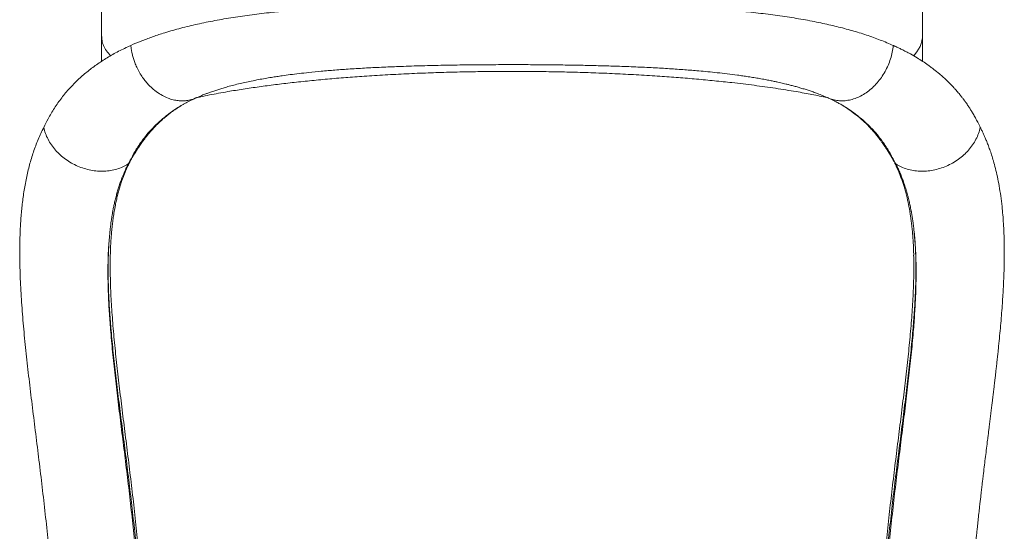
# Model space of a CAD drawing. Units: millimetres. Extents: x -11924 to 11402, y -5917 to 18808.
# Drawn here: x -3324 to -2401, y -3425 to -2945 of the extents above; entities that cross this region are included whole.
import ezdxf

# ---------------------------------------------------------------- set-up
doc = ezdxf.new("R2010")
doc.units = ezdxf.units.MM

msp = doc.modelspace()

# ---------------------------------------------------------------- linework, layer by layer
at = {"color": 7, "linetype": 'Continuous', "lineweight": 15}
for p, q in [((-3247.543, -2960.555), (-3247.543, -2983.732)), ((-2477.543, -2983.616), (-2477.543, -2960.554)), ((-3175.465, -3026.861), (-3174.2, -3026.037)), ((-2550.909, -3026.022), (-2549.628, -3026.857)), ((-3239.528, -3175.856), (-3239.532, -3175.638))]:
    msp.add_line(p, q, dxfattribs=at)
at = {"color": 8, "linetype": 'Continuous', "lineweight": 15, "flags": 128}
msp.add_lwpolyline([(-2485.787, -2978.493), (-2484.956, -2977.575), (-2482.841, -2974.963), (-2481.078, -2972.338), (-2479.669, -2969.701), (-2478.616, -2967.056), (-2477.919, -2964.406), (-2477.579, -2961.751), (-2477.543, -2960.559)], dxfattribs=at)
at = {"color": 7, "linetype": 'Continuous', "lineweight": 15}
for points, knots in [([(-3247.543, -2387.651), (-3247.543, -2391.142), (-3247.543, -2407.094), (-3247.543, -2436.03), (-3247.543, -2474.463), (-3247.543, -2513.208), (-3247.543, -2552.178), (-3247.543, -2591.349), (-3247.543, -2630.924), (-3247.543, -2671.146), (-3247.543, -2711.995), (-3247.543, -2753.447), (-3247.543, -2795.196), (-3247.543, -2837.21), (-3247.543, -2879.461), (-3247.543, -2920.56), (-3247.543, -2947.684), (-3247.543, -2960.563)], [0, 0, 0, 0, 0.0198001, 0.0904648, 0.1612166, 0.2320383, 0.3016465, 0.3712876, 0.4409457, 0.5106032, 0.5816643, 0.6526894, 0.7236607, 0.7945607, 0.8653706, 0.9360741, 1, 1, 1, 1]), ([(-2477.543, -2960.559), (-2477.543, -2952.265), (-2477.543, -2934.763), (-2477.543, -2908.604), (-2477.543, -2882.485), (-2477.543, -2857.748), (-2477.543, -2834.514), (-2477.543, -2812.761), (-2477.543, -2792.464), (-2477.543, -2773.474), (-2477.543, -2755.783), (-2477.543, -2739.382), (-2477.543, -2724.263), (-2477.543, -2710.417), (-2477.543, -2698.612), (-2477.543, -2688.676), (-2477.543, -2680.156), (-2477.543, -2671.616), (-2477.543, -2661.539), (-2477.543, -2649.547), (-2477.543, -2635.488), (-2477.543, -2620.219), (-2477.543, -2603.755), (-2477.543, -2586.231), (-2477.543, -2567.678), (-2477.543, -2548.13), (-2477.543, -2527.51), (-2477.543, -2506.678), (-2477.543, -2485.72), (-2477.543, -2464.724), (-2477.543, -2442.96), (-2477.543, -2420.467), (-2477.543, -2401.936), (-2477.543, -2390.98), (-2477.543, -2387.69)], [0, 0, 0, 0, 0.041156, 0.086839, 0.1303847, 0.1717822, 0.2110223, 0.2474549, 0.2817928, 0.3140309, 0.3441649, 0.3721913, 0.3981067, 0.4219094, 0.4435968, 0.4591528, 0.4734072, 0.4878345, 0.5035761, 0.52593, 0.5504911, 0.5772582, 0.6062308, 0.6374072, 0.6701699, 0.7050535, 0.7420543, 0.7811682, 0.8178723, 0.8562519, 0.896301, 0.9380138, 0.9813824, 1, 1, 1, 1]), ([(-3220.226, -2968.815), (-3217.043, -2967.434), (-3210.672, -2964.669), (-3200.544, -2960.891), (-3188.819, -2956.976), (-3175.272, -2953.06), (-3159.732, -2949.244), (-3143.463, -2945.864), (-3126.487, -2942.895), (-3108.846, -2940.305), (-3092.114, -2938.251), (-3076.492, -2936.617), (-3060.526, -2935.168), (-3042.526, -2933.791), (-3022.409, -2932.538), (-3003.599, -2931.594), (-2986.252, -2930.881), (-2968.703, -2930.278), (-2949.146, -2929.747), (-2927.57, -2929.315), (-2907.648, -2929.044), (-2889.475, -2928.886), (-2871.257, -2928.802), (-2851.171, -2928.803), (-2829.275, -2928.923), (-2809.297, -2929.144), (-2791.264, -2929.437), (-2773.347, -2929.817), (-2753.801, -2930.351), (-2732.75, -2931.102), (-2713.778, -2931.96), (-2696.839, -2932.893), (-2680.168, -2933.969), (-2662.188, -2935.356), (-2643.078, -2937.144), (-2624.533, -2939.237), (-2606.602, -2941.665), (-2589.319, -2944.455), (-2573.053, -2947.574), (-2557.794, -2951.031), (-2543.501, -2954.816), (-2529.886, -2959.026), (-2516.916, -2963.633), (-2508.875, -2967.088), (-2504.858, -2968.814)], [0, 0, 0, 0, 0.0194497, 0.0389127, 0.0583755, 0.0843924, 0.1104248, 0.1364409, 0.1624606, 0.1884969, 0.2145162, 0.2339806, 0.2534448, 0.2794668, 0.3055056, 0.3315273, 0.3509918, 0.3704563, 0.3964792, 0.4225195, 0.4485422, 0.468007, 0.4874717, 0.5134949, 0.5395353, 0.5655586, 0.5850234, 0.6044878, 0.6305107, 0.6565507, 0.6825737, 0.702038, 0.7215025, 0.7475237, 0.773562, 0.7995835, 0.8256033, 0.8516395, 0.8776593, 0.9021006, 0.9265808, 0.9510751, 0.9755573, 1, 1, 1, 1]), ([(-3301.894, -3045.731), (-3300.578, -3043.052), (-3297.503, -3036.793), (-3291.957, -3027.507), (-3285.195, -3017.897), (-3277.837, -3009.089), (-3269.941, -3001.028), (-3261.56, -2993.669), (-3252.428, -2986.75), (-3242.498, -2980.293), (-3231.827, -2974.251), (-3224.093, -2970.626), (-3220.227, -2968.814)], [0, 0, 0, 0, 0.0800814, 0.1871186, 0.2942052, 0.4012377, 0.5001549, 0.5991145, 0.6980276, 0.7986698, 0.8993616, 1, 1, 1, 1]), ([(-2504.859, -2968.814), (-2504.811, -2968.835), (-2504.622, -2968.92), (-2504.213, -2969.104), (-2503.434, -2969.458), (-2502.239, -2970.007), (-2500.798, -2970.682), (-2499.243, -2971.425), (-2497.649, -2972.202), (-2495.875, -2973.085), (-2493.929, -2974.078), (-2491.939, -2975.123), (-2490.205, -2976.057), (-2487.028, -2977.807), (-2482.723, -2980.306), (-2477.21, -2983.783), (-2472.835, -2986.767), (-2469.245, -2989.372), (-2466.459, -2991.491), (-2463.761, -2993.637), (-2461.084, -2995.863), (-2458.286, -2998.301), (-2456.12, -3000.288), (-2454.605, -3001.728), (-2453.768, -3002.537), (-2452.938, -3003.351), (-2452.115, -3004.172), (-2451.299, -3004.998), (-2450.397, -3005.927), (-2449.281, -3007.098), (-2447.833, -3008.658), (-2446.591, -3010.04), (-2445.743, -3011.007), (-2445.384, -3011.422), (-2445.073, -3011.78), (-2444.724, -3012.188), (-2444.336, -3012.643), (-2443.558, -3013.566), (-2442.298, -3015.092), (-2440.575, -3017.259), (-2439.286, -3018.949), (-2438.512, -3019.991), (-2438.252, -3020.342), (-2437.989, -3020.7), (-2437.723, -3021.065), (-2437.454, -3021.436), (-2436.964, -3022.117), (-2436.158, -3023.254), (-2434.951, -3025.004), (-2433.476, -3027.217), (-2431.759, -3029.912), (-2429.827, -3033.104), (-2427.715, -3036.814), (-2425.45, -3041.053), (-2423.969, -3044.118), (-2423.191, -3045.728)], [0, 0, 0, 0, 0.001238, 0.0048248, 0.0104844, 0.0212493, 0.0356712, 0.0479709, 0.0620388, 0.0778466, 0.0953675, 0.1145703, 0.1322629, 0.143333, 0.2033432, 0.2555036, 0.3075522, 0.3388054, 0.3702435, 0.3988298, 0.4293261, 0.4622079, 0.4974887, 0.5079053, 0.5183311, 0.5287655, 0.5392084, 0.5496576, 0.5601147, 0.5742164, 0.5934517, 0.6178311, 0.6247284, 0.6284643, 0.6327679, 0.6376401, 0.6430799, 0.6490891, 0.6705316, 0.6970967, 0.7247104, 0.7286193, 0.7325963, 0.7366409, 0.7407542, 0.7449346, 0.7491829, 0.763678, 0.7830391, 0.8072524, 0.8363014, 0.8701544, 0.9087692, 0.9520801, 1, 1, 1, 1]), ([(-3159.051, -3018.088), (-3158.627, -3017.895), (-3157.277, -3017.28), (-3155.093, -3016.357), (-3152.706, -3015.38), (-3150.797, -3014.629), (-3149.219, -3014.024), (-3147.794, -3013.491), (-3145.569, -3012.678), (-3142.513, -3011.608), (-3138.622, -3010.326), (-3134.6, -3009.077), (-3130.136, -3007.774), (-3124.971, -3006.364), (-3119.25, -3004.924), (-3113.266, -3003.534), (-3106.984, -3002.189), (-3100.598, -3000.93), (-3094.31, -2999.792), (-3088.602, -2998.835), (-3083.303, -2998.005), (-3077.442, -2997.143), (-3070.498, -2996.197), (-3062.169, -2995.165), (-3052.464, -2994.083), (-3041.243, -2992.98), (-3028.357, -2991.885), (-3014.196, -2990.863), (-2998.993, -2989.945), (-2983.091, -2989.157), (-2965.732, -2988.46), (-2946.945, -2987.869), (-2926.728, -2987.401), (-2906.252, -2987.078), (-2885.584, -2986.884), (-2865.954, -2986.814), (-2847.442, -2986.848), (-2830.098, -2986.962), (-2812.872, -2987.167), (-2796.003, -2987.459), (-2779.733, -2987.838), (-2763.253, -2988.331), (-2746.706, -2988.951), (-2730.244, -2989.726), (-2714.913, -2990.605), (-2700.71, -2991.582), (-2688.786, -2992.548), (-2678.618, -2993.488), (-2669.702, -2994.401), (-2660.47, -2995.455), (-2652.541, -2996.469), (-2645.96, -2997.388), (-2640.773, -2998.16), (-2635.525, -2998.994), (-2630.263, -2999.887), (-2625.203, -3000.805), (-2620.626, -3001.689), (-2616.686, -3002.494), (-2613.363, -3003.207), (-2610.542, -3003.835), (-2607.954, -3004.434), (-2605.274, -3005.074), (-2602.213, -3005.835), (-2598.749, -3006.736), (-2595.106, -3007.734), (-2591.362, -3008.816), (-2587.602, -3009.965), (-2583.797, -3011.196), (-2579.86, -3012.548), (-2575.619, -3014.101), (-2570.898, -3015.951), (-2567.708, -3017.346), (-2566.004, -3018.09)], [0, 0, 0, 0, 0.0037066, 0.0117898, 0.0183712, 0.0234483, 0.0272381, 0.0308951, 0.0345888, 0.0443992, 0.0538955, 0.0629728, 0.0728639, 0.0845018, 0.0973143, 0.1096955, 0.1215517, 0.1347512, 0.1466464, 0.1572355, 0.1665248, 0.1757321, 0.1888465, 0.2031589, 0.2186635, 0.2377213, 0.2583191, 0.2804708, 0.3040573, 0.3279694, 0.3519317, 0.380753, 0.4096566, 0.438629, 0.4676584, 0.4967582, 0.5210469, 0.5453591, 0.5697034, 0.5938109, 0.6170847, 0.6394978, 0.6652624, 0.6898055, 0.7130968, 0.7351171, 0.7558786, 0.7698119, 0.7844456, 0.8000423, 0.8166029, 0.8256632, 0.83499, 0.8445875, 0.8544495, 0.8643729, 0.8733715, 0.880973, 0.8876161, 0.8933065, 0.8981706, 0.9036667, 0.9102166, 0.9178113, 0.9262811, 0.9345545, 0.943441, 0.9526277, 0.9620493, 0.9728533, 0.9855044, 1, 1, 1, 1]), ([(-2862.543, -2993.16), (-2869.099, -2993.177), (-2882.224, -2993.211), (-2901.872, -2993.487), (-2921.602, -2993.929), (-2941.531, -2994.566), (-2961.614, -2995.404), (-2981.65, -2996.444), (-3000.686, -2997.635), (-3018.727, -2998.953), (-3035.79, -3000.377), (-3052.559, -3001.961), (-3068.86, -3003.691), (-3084.679, -3005.569), (-3100, -3007.592), (-3114.9, -3009.779), (-3127.467, -3011.829), (-3137.915, -3013.683), (-3146.416, -3015.304), (-3153.299, -3016.688), (-3157.209, -3017.55), (-3158.481, -3017.83)], [0, 0, 0, 0, 0.0577694, 0.115631, 0.1735866, 0.2330376, 0.29416, 0.355611, 0.4173911, 0.4726046, 0.5283092, 0.5845056, 0.6411943, 0.6971486, 0.7539054, 0.8114654, 0.8698291, 0.9065988, 0.9439084, 0.9817583, 1, 1, 1, 1]), ([(-2566.682, -3017.8), (-2566.771, -3017.78), (-2569.116, -3017.253), (-2573.925, -3016.262), (-2581.091, -3014.832), (-2588.431, -3013.459), (-2596.521, -3012.028), (-2605.427, -3010.55), (-2615.202, -3009.039), (-2625.184, -3007.599), (-2635.352, -3006.232), (-2645.688, -3004.939), (-2658.034, -3003.499), (-2672.526, -3001.961), (-2689.295, -3000.377), (-2706.359, -2998.953), (-2724.399, -2997.635), (-2743.436, -2996.444), (-2763.471, -2995.404), (-2783.555, -2994.566), (-2803.483, -2993.929), (-2823.213, -2993.487), (-2842.862, -2993.211), (-2855.986, -2993.177), (-2862.543, -2993.16)], [0, 0, 0, 0, 0.0013035, 0.03399566, 0.06629095, 0.09818883, 0.12968946, 0.16871162, 0.20737629, 0.24568389, 0.28363376, 0.32122591, 0.35846077, 0.41518078, 0.47140749, 0.52714258, 0.58238439, 0.64419845, 0.70568319, 0.76683771, 0.82632074, 0.88430746, 0.94220027, 1, 1, 1, 1]), ([(-3174.215, -3026.016), (-3174.01, -3025.89), (-3173.415, -3025.524), (-3172.397, -3024.921), (-3171.263, -3024.262), (-3170.128, -3023.62), (-3168.782, -3022.877), (-3167.044, -3021.946), (-3164.706, -3020.746), (-3161.985, -3019.413), (-3159.983, -3018.505), (-3158.977, -3018.049)], [0, 0, 0, 0, 0.055523, 0.161923, 0.2488752, 0.3162505, 0.3870652, 0.5020659, 0.647073, 0.8227071, 1, 1, 1, 1]), ([(-2565.999, -3018.102), (-2565.134, -3018.493), (-2563.366, -3019.294), (-2560.879, -3020.499), (-2558.617, -3021.646), (-2556.723, -3022.648), (-2554.917, -3023.64), (-2553.311, -3024.555), (-2551.952, -3025.353), (-2551.184, -3025.825), (-2550.895, -3026.003)], [0, 0, 0, 0, 0.15799717, 0.32320247, 0.46473168, 0.58310622, 0.68161774, 0.79161073, 0.92144144, 1, 1, 1, 1]), ([(-3209.708, -3059.948), (-3208.878, -3058.767), (-3206.922, -3055.988), (-3203.838, -3052.054), (-3200.476, -3048.124), (-3197.17, -3044.574), (-3193.687, -3041.126), (-3190.025, -3037.787), (-3186.204, -3034.58), (-3180.857, -3030.408), (-3176.477, -3027.521), (-3173.53, -3025.578)], [0, 0, 0, 0, 0.0884069, 0.2081697, 0.3060325, 0.4042538, 0.5031953, 0.6021697, 0.7012049, 0.7989251, 1, 1, 1, 1]), ([(-2551.61, -3025.603), (-2550.663, -3026.184), (-2547.407, -3028.179), (-2542.241, -3031.917), (-2537.233, -3035.908), (-2533.53, -3039.172), (-2530.983, -3041.545), (-2528.556, -3043.943), (-2526.457, -3046.135), (-2524.893, -3047.852), (-2523.791, -3049.098), (-2522.786, -3050.262), (-2521.525, -3051.763), (-2520.026, -3053.623), (-2518.437, -3055.684), (-2516.881, -3057.791), (-2515.879, -3059.229), (-2515.376, -3059.95)], [0, 0, 0, 0, 0.062341, 0.2142934, 0.3694644, 0.43908, 0.5087507, 0.5784899, 0.6451187, 0.6929451, 0.7197799, 0.7466165, 0.786797, 0.8395788, 0.8927028, 0.9461754, 1, 1, 1, 1]), ([(-3289.094, -3597.165), (-3289.144, -3588.688), (-3289.245, -3571.634), (-3289.948, -3546.086), (-3291.056, -3520.43), (-3292.592, -3494.723), (-3294.519, -3469.014), (-3296.799, -3443.352), (-3299.382, -3417.792), (-3302.201, -3392.387), (-3305.191, -3367.193), (-3308.266, -3342.263), (-3311.341, -3317.65), (-3314.325, -3293.408), (-3317.115, -3269.591), (-3319.613, -3246.258), (-3321.712, -3223.464), (-3323.303, -3201.262), (-3324.279, -3179.71), (-3324.503, -3161.141), (-3324.155, -3145.344), (-3323.445, -3132.072), (-3322.274, -3119.01), (-3320.576, -3106.062), (-3318.275, -3093.294), (-3315.323, -3080.787), (-3311.654, -3068.66), (-3307.276, -3056.88), (-3303.693, -3049.455), (-3301.895, -3045.728)], [0, 0, 0, 0, 0.0370818, 0.0746058, 0.1125777, 0.1509961, 0.1898585, 0.2291601, 0.2688898, 0.3090286, 0.3495492, 0.390427, 0.4316409, 0.4731625, 0.5149537, 0.5569786, 0.5991999, 0.6415849, 0.6841066, 0.7267369, 0.7554353, 0.7841527, 0.8131311, 0.843027, 0.8737831, 0.9046768, 0.9361061, 0.967927, 1, 1, 1, 1]), ([(-3301.894, -3045.729), (-3301.401, -3047.608), (-3300.417, -3051.362), (-3297.944, -3056.85), (-3294.787, -3062.112), (-3290.935, -3067.058), (-3286.463, -3071.603), (-3281.448, -3075.67), (-3275.972, -3079.189), (-3270.131, -3082.105), (-3264.021, -3084.358), (-3257.749, -3085.927), (-3251.417, -3086.77), (-3245.133, -3086.87), (-3238.996, -3086.246), (-3233.126, -3084.883), (-3227.582, -3082.85), (-3224.285, -3080.939), (-3222.636, -3079.982)], [0, 0, 0, 0, 0.06250575, 0.12488487, 0.18737071, 0.24988643, 0.31227003, 0.37477442, 0.43725978, 0.49966385, 0.56215573, 0.62465451, 0.68706597, 0.7495906, 0.81218875, 0.87478521, 0.93737489, 1, 1, 1, 1]), ([(-2502.449, -3079.982), (-2500.802, -3080.938), (-2497.507, -3082.85), (-2491.963, -3084.881), (-2486.095, -3086.247), (-2479.96, -3086.872), (-2473.68, -3086.77), (-2467.349, -3085.929), (-2461.076, -3084.362), (-2454.964, -3082.109), (-2449.121, -3079.194), (-2443.644, -3075.675), (-2438.627, -3071.607), (-2434.154, -3067.062), (-2430.3, -3062.115), (-2427.142, -3056.853), (-2424.669, -3051.364), (-2423.685, -3047.609), (-2423.192, -3045.73)], [0, 0, 0, 0, 0.06257648, 0.12515284, 0.18777922, 0.25033659, 0.31281465, 0.37522357, 0.43773605, 0.50024, 0.5626566, 0.62515777, 0.6876707, 0.75006691, 0.81259326, 0.87509196, 0.93748293, 1, 1, 1, 1]), ([(-2423.192, -3045.732), (-2423.115, -3045.882), (-2422.93, -3046.245), (-2422.526, -3047.046), (-2421.913, -3048.281), (-2421.067, -3050.035), (-2420.042, -3052.234), (-2418.825, -3054.963), (-2417.432, -3058.257), (-2415.889, -3062.154), (-2414.25, -3066.616), (-2412.554, -3071.656), (-2410.761, -3077.547), (-2408.926, -3084.357), (-2407.117, -3092.152), (-2405.449, -3100.71), (-2403.973, -3110.016), (-2402.849, -3119.097), (-2402.018, -3127.816), (-2401.423, -3136.085), (-2400.937, -3145.865), (-2400.713, -3154.894), (-2400.677, -3161.294), (-2400.677, -3163.748), (-2400.679, -3164.523), (-2400.681, -3165.302), (-2400.685, -3166.083), (-2400.69, -3166.868), (-2400.712, -3169.792), (-2400.789, -3174.887), (-2400.987, -3182.221), (-2401.271, -3189.638), (-2401.636, -3197.137), (-2402.086, -3204.867), (-2402.648, -3213.22), (-2403.336, -3222.213), (-2404.404, -3234.767), (-2405.382, -3244.9), (-2406.165, -3252.518), (-2406.363, -3254.425), (-2406.585, -3256.535), (-2406.835, -3258.884), (-2407.114, -3261.476), (-2407.482, -3264.853), (-2407.94, -3268.981), (-2408.459, -3273.579), (-2408.961, -3277.954), (-2409.35, -3281.301), (-2409.644, -3283.81), (-2409.847, -3285.527), (-2410.045, -3287.206), (-2410.24, -3288.847), (-2410.43, -3290.45), (-2410.617, -3292.014), (-2410.816, -3293.675), (-2411.059, -3295.693), (-2411.378, -3298.328), (-2411.789, -3301.707), (-2412.293, -3305.835), (-2412.888, -3310.672), (-2413.524, -3315.814), (-2414.159, -3320.927), (-2414.732, -3325.536), (-2415.229, -3329.529), (-2415.627, -3332.725), (-2416.004, -3335.747), (-2416.889, -3342.871), (-2418.322, -3354.422), (-2419.664, -3365.429), (-2420.376, -3371.352), (-2420.488, -3372.287), (-2420.592, -3373.155), (-2420.746, -3374.444), (-2420.951, -3376.154), (-2421.27, -3378.836), (-2421.726, -3382.699), (-2422.341, -3387.957), (-2422.951, -3393.25), (-2423.456, -3397.682), (-2423.781, -3400.568), (-2424.007, -3402.586), (-2424.196, -3404.284), (-2424.573, -3407.688), (-2425.026, -3411.844), (-2425.557, -3416.798), (-2426.003, -3421.028), (-2426.467, -3425.496), (-2426.867, -3429.423), (-2427.187, -3432.611), (-2427.429, -3435.058), (-2427.669, -3437.505), (-2427.907, -3439.954), (-2428.141, -3442.403), (-2428.564, -3446.871), (-2429.188, -3453.642), (-2429.995, -3462.84), (-2430.789, -3472.433), (-2431.54, -3482.109), (-2432.108, -3489.988), (-2432.49, -3495.629), (-2432.689, -3498.652), (-2432.847, -3501.119), (-2433.011, -3503.738), (-2433.22, -3507.164), (-2433.468, -3511.386), (-2433.748, -3516.392), (-2434.052, -3522.201), (-2434.3, -3527.319), (-2434.46, -3530.81), (-2434.529, -3532.38), (-2434.567, -3533.259), (-2434.605, -3534.114), (-2434.641, -3534.968), (-2434.677, -3535.822), (-2434.765, -3537.955), (-2434.866, -3540.506), (-2434.986, -3543.676), (-2435.086, -3546.46), (-2435.205, -3550.002), (-2435.353, -3554.743), (-2435.507, -3560.356), (-2435.648, -3566.402), (-2435.771, -3572.678), (-2435.877, -3579.67), (-2435.965, -3587.975), (-2435.982, -3593.958), (-2435.991, -3597.165)], [0, 0, 0, 0, 0.0013137, 0.0031728, 0.0069833, 0.0120174, 0.0182722, 0.0257439, 0.0350461, 0.0457104, 0.0577188, 0.0710458, 0.0856583, 0.1034979, 0.1228191, 0.1435205, 0.165476, 0.1885273, 0.2060365, 0.2241949, 0.2431837, 0.2694906, 0.2815104, 0.2831046, 0.2847034, 0.2863069, 0.287915, 0.2895276, 0.2911449, 0.3059113, 0.3206647, 0.3354052, 0.3501316, 0.364843, 0.3804296, 0.3982236, 0.415989, 0.4509105, 0.4540717, 0.4574576, 0.4612679, 0.4655013, 0.4701577, 0.4752361, 0.4836426, 0.4922405, 0.4997046, 0.5068114, 0.5098864, 0.5128893, 0.5158209, 0.5186803, 0.5214685, 0.5241851, 0.5268298, 0.5301119, 0.5346644, 0.5404845, 0.5475692, 0.5559129, 0.5652762, 0.5737991, 0.5818638, 0.5885604, 0.5938951, 0.5978971, 0.6036878, 0.6294588, 0.6550932, 0.6575027, 0.6582263, 0.6596303, 0.6617129, 0.6644741, 0.6679122, 0.6746794, 0.6831065, 0.6931832, 0.7000167, 0.7042424, 0.7069154, 0.7096019, 0.7123027, 0.7230458, 0.7292439, 0.7356359, 0.7429136, 0.7501776, 0.7539774, 0.7577731, 0.7615647, 0.7653523, 0.7691361, 0.7729159, 0.7860271, 0.800368, 0.8151414, 0.8298442, 0.844353, 0.8507942, 0.8552873, 0.8579659, 0.8618921, 0.8670613, 0.873343, 0.8808119, 0.8894588, 0.8992752, 0.9036061, 0.9049833, 0.9062486, 0.9075128, 0.9087772, 0.9100407, 0.9113038, 0.9182419, 0.9213486, 0.925339, 0.9305608, 0.937008, 0.9462707, 0.9553065, 0.9636163, 0.973849, 0.9859848, 1, 1, 1, 1]), ([(-3221.976, -3079.016), (-3221.735, -3078.625), (-3221.15, -3077.676), (-3220.364, -3076.335), (-3219.5, -3074.876), (-3218.614, -3073.39), (-3217.481, -3071.52), (-3216.047, -3069.213), (-3214.24, -3066.419), (-3212.115, -3063.27), (-3210.541, -3061.099), (-3209.707, -3059.949)], [0, 0, 0, 0, 0.0551505, 0.1337469, 0.1982907, 0.2737362, 0.3600906, 0.4867967, 0.6357508, 0.8068758, 1, 1, 1, 1]), ([(-2503.109, -3079.016), (-2503.336, -3078.648), (-2503.882, -3077.765), (-2504.75, -3076.286), (-2505.857, -3074.416), (-2507.201, -3072.176), (-2508.808, -3069.576), (-2510.699, -3066.635), (-2512.897, -3063.368), (-2514.519, -3061.13), (-2515.376, -3059.949)], [0, 0, 0, 0, 0.0518076, 0.1244758, 0.2180529, 0.332561, 0.4680084, 0.6243956, 0.8017285, 1, 1, 1, 1]), ([(-3239.543, -3175.825), (-3239.541, -3174.624), (-3239.538, -3172.037), (-3239.49, -3167.813), (-3239.379, -3163.017), (-3239.18, -3157.833), (-3238.901, -3152.652), (-3238.567, -3147.826), (-3238.2, -3143.476), (-3237.753, -3138.956), (-3237.189, -3134.097), (-3236.443, -3128.67), (-3235.534, -3123.057), (-3234.527, -3117.744), (-3233.455, -3112.811), (-3232.359, -3108.304), (-3231.143, -3103.824), (-3229.868, -3099.599), (-3228.622, -3095.844), (-3227.646, -3093.126), (-3226.945, -3091.267), (-3226.436, -3089.958), (-3225.841, -3088.469), (-3225.073, -3086.616), (-3224.09, -3084.355), (-3222.771, -3081.481), (-3221.043, -3077.964), (-3218.795, -3073.806), (-3216.794, -3070.346), (-3215.451, -3068.339), (-3215.098, -3067.81)], [0, 0, 0, 0, 0.0292248, 0.062927, 0.1011124, 0.1437702, 0.1864974, 0.2257832, 0.2616315, 0.2940409, 0.3389143, 0.384975, 0.4344807, 0.487145, 0.5284111, 0.5707784, 0.6142448, 0.6575573, 0.6953572, 0.7270364, 0.7405837, 0.7527568, 0.7676739, 0.7871716, 0.8112461, 0.8398953, 0.8803107, 0.9273036, 0.9808684, 1, 1, 1, 1]), ([(-2509.99, -3067.757), (-2509.291, -3068.854), (-2507.916, -3071.013), (-2506.092, -3074.177), (-2504.541, -3077.042), (-2502.775, -3080.505), (-2500.801, -3084.715), (-2498.844, -3089.398), (-2497.259, -3093.589), (-2495.956, -3097.332), (-2494.686, -3101.314), (-2493.402, -3105.747), (-2492.294, -3110.032), (-2491.362, -3114.031), (-2490.636, -3117.435), (-2489.996, -3120.709), (-2489.47, -3123.645), (-2489.048, -3126.179), (-2488.722, -3128.273), (-2488.455, -3130.088), (-2488.203, -3131.884), (-2487.93, -3133.958), (-2487.627, -3136.414), (-2487.243, -3139.825), (-2486.804, -3144.304), (-2486.363, -3149.844), (-2486.007, -3155.825), (-2485.772, -3161.116), (-2485.7, -3164.447), (-2485.674, -3165.64)], [0, 0, 0, 0, 0.0425186, 0.0836756, 0.1188849, 0.148142, 0.2092042, 0.2679525, 0.3090441, 0.3498647, 0.3913637, 0.437994, 0.4903301, 0.5241208, 0.5596153, 0.5923762, 0.6209595, 0.6453614, 0.6655791, 0.6808635, 0.6968052, 0.7161256, 0.7388263, 0.7649071, 0.8099779, 0.8605141, 0.9135426, 0.9690463, 1, 1, 1, 1]), ([(-3222.636, -3079.982), (-3223.347, -3081.411), (-3224.836, -3084.402), (-3226.963, -3089.233), (-3228.829, -3093.929), (-3230.428, -3098.392), (-3231.722, -3102.334), (-3232.574, -3105.185), (-3233.043, -3106.825), (-3233.19, -3107.348), (-3233.337, -3107.875), (-3233.483, -3108.406), (-3233.628, -3108.94), (-3234.118, -3110.769), (-3234.879, -3113.776), (-3235.812, -3117.872), (-3236.58, -3121.588), (-3237.206, -3124.908), (-3237.711, -3127.817), (-3238.111, -3130.299), (-3238.468, -3132.663), (-3238.788, -3134.927), (-3239.075, -3137.11), (-3239.284, -3138.802), (-3239.432, -3140.055), (-3239.532, -3140.92), (-3239.603, -3141.561), (-3239.643, -3141.913), (-3239.658, -3142.051)], [0, 0, 0, 0, 0.07864834, 0.16456412, 0.25775237, 0.32324261, 0.39190361, 0.4549491, 0.46338642, 0.47186619, 0.48038879, 0.48895339, 0.49755854, 0.50620822, 0.57708054, 0.64121304, 0.69860015, 0.74924189, 0.79313617, 0.83028206, 0.8606781, 0.89845754, 0.93041648, 0.95655035, 0.97232991, 0.98482987, 0.99405324, 1, 1, 1, 1]), ([(-3222.636, -3079.982), (-3222.538, -3079.85), (-3222.288, -3079.512), (-3222.094, -3079.203), (-3221.976, -3079.016)], [0, 0, 0, 0, 0.3933599, 1, 1, 1, 1]), ([(-2503.109, -3079.016), (-2502.991, -3079.203), (-2502.797, -3079.512), (-2502.547, -3079.85), (-2502.449, -3079.982)], [0, 0, 0, 0, 0.6066504, 1, 1, 1, 1]), ([(-2502.449, -3079.982), (-2501.934, -3081.009), (-2500.826, -3083.217), (-2499.164, -3086.845), (-2497.392, -3091.027), (-2495.645, -3095.576), (-2493.954, -3100.46), (-2492.796, -3104.198), (-2492.053, -3106.78), (-2491.701, -3108.039), (-2491.353, -3109.324), (-2491.008, -3110.634), (-2490.667, -3111.97), (-2490.33, -3113.332), (-2489.774, -3115.661), (-2488.996, -3119.146), (-2488.309, -3122.601), (-2487.863, -3125.026), (-2487.65, -3126.227), (-2487.437, -3127.458), (-2487.228, -3128.72), (-2487.02, -3130.01), (-2486.816, -3131.331), (-2486.612, -3132.699), (-2486.407, -3134.133), (-2486.199, -3135.651), (-2485.991, -3137.254), (-2485.805, -3138.755), (-2485.655, -3140.031), (-2485.549, -3140.957), (-2485.477, -3141.599), (-2485.441, -3141.932), (-2485.427, -3142.051)], [0, 0, 0, 0, 0.05660003, 0.12176927, 0.19547538, 0.27765651, 0.35689781, 0.4424983, 0.46257165, 0.48295692, 0.50364717, 0.52464317, 0.54594086, 0.56753781, 0.58942929, 0.65617129, 0.73076894, 0.74856791, 0.76674877, 0.78530706, 0.80423815, 0.82353675, 0.84319763, 0.86321959, 0.88438968, 0.90670399, 0.93015447, 0.95472497, 0.97225863, 0.98563152, 0.99487265, 1, 1, 1, 1]), ([(-3207.67, -3600.577), (-3207.721, -3591.981), (-3207.821, -3574.705), (-3208.535, -3548.853), (-3209.656, -3522.958), (-3211.204, -3497.104), (-3213.137, -3471.366), (-3215.41, -3445.819), (-3217.97, -3420.535), (-3220.743, -3395.582), (-3223.66, -3371.026), (-3226.634, -3346.926), (-3229.581, -3323.336), (-3232.413, -3300.31), (-3235.034, -3277.896), (-3237.352, -3256.151), (-3239.169, -3236.276), (-3240.482, -3218.184), (-3241.319, -3201.782), (-3241.718, -3185.95), (-3241.615, -3170.719), (-3241.02, -3156.03), (-3240.112, -3146.708), (-3239.658, -3142.051)], [0, 0, 0, 0, 0.0484551, 0.0973906, 0.1468037, 0.1966195, 0.2467775, 0.2972208, 0.3478902, 0.3987203, 0.4496434, 0.5005981, 0.551536, 0.6023984, 0.6531224, 0.7036439, 0.7539063, 0.7955573, 0.8369662, 0.8781087, 0.9189659, 0.9595178, 1, 1, 1, 1]), ([(-3239.658, -3142.051), (-3240.095, -3146.811), (-3240.97, -3156.334), (-3241.478, -3171.319), (-3241.477, -3186.793), (-3240.966, -3202.782), (-3240.019, -3219.252), (-3238.605, -3237.315), (-3236.7, -3257.061), (-3234.31, -3278.573), (-3231.639, -3300.663), (-3228.782, -3323.302), (-3225.823, -3346.463), (-3222.839, -3370.121), (-3219.91, -3394.25), (-3217.114, -3418.824), (-3214.527, -3443.814), (-3212.208, -3469.188), (-3210.212, -3494.908), (-3208.599, -3520.937), (-3207.42, -3547.234), (-3206.653, -3573.741), (-3206.541, -3591.55), (-3206.485, -3600.454)], [0, 0, 0, 0, 0.0414768, 0.0829755, 0.1244914, 0.166026, 0.2075838, 0.2491586, 0.2990754, 0.3490221, 0.3989932, 0.4489808, 0.4989875, 0.5490142, 0.5990604, 0.6491276, 0.6992172, 0.7493236, 0.7994417, 0.8495716, 0.8997109, 0.9498542, 1, 1, 1, 1]), ([(-2518.6, -3600.454), (-2518.545, -3591.55), (-2518.436, -3573.741), (-2517.67, -3547.233), (-2516.488, -3520.936), (-2514.871, -3494.909), (-2512.881, -3469.188), (-2510.561, -3443.814), (-2507.97, -3418.824), (-2505.177, -3394.25), (-2502.249, -3370.12), (-2499.266, -3346.462), (-2496.304, -3323.301), (-2493.445, -3300.664), (-2490.778, -3278.574), (-2488.388, -3257.061), (-2486.479, -3237.315), (-2485.064, -3219.252), (-2484.119, -3202.782), (-2483.608, -3186.792), (-2483.607, -3171.319), (-2484.115, -3156.333), (-2484.99, -3146.811), (-2485.427, -3142.051)], [0, 0, 0, 0, 0.0501464, 0.1002905, 0.1504285, 0.2005579, 0.2506771, 0.3007835, 0.3508719, 0.4009397, 0.4509864, 0.5010131, 0.5510202, 0.6010072, 0.6509742, 0.7009196, 0.750843, 0.7924213, 0.8339755, 0.8755086, 0.9170269, 0.958525, 1, 1, 1, 1]), ([(-2485.427, -3142.051), (-2484.974, -3146.707), (-2484.065, -3156.029), (-2483.47, -3170.719), (-2483.368, -3185.952), (-2483.768, -3201.786), (-2484.604, -3218.186), (-2485.916, -3236.277), (-2487.733, -3256.153), (-2490.052, -3277.899), (-2492.674, -3300.313), (-2495.504, -3323.34), (-2498.453, -3346.931), (-2501.426, -3371.032), (-2504.343, -3395.589), (-2507.118, -3420.54), (-2509.671, -3445.826), (-2511.946, -3471.373), (-2513.884, -3497.11), (-2515.43, -3522.966), (-2516.552, -3548.862), (-2517.264, -3574.711), (-2517.366, -3591.984), (-2517.417, -3600.574)], [0, 0, 0, 0, 0.0404788, 0.0810358, 0.1218944, 0.1630384, 0.2044481, 0.2461, 0.2963641, 0.3468868, 0.3976122, 0.4484763, 0.4994149, 0.5503738, 0.6012973, 0.6521264, 0.7027949, 0.7532398, 0.8034001, 0.8532161, 0.9026296, 0.9515788, 1, 1, 1, 1]), ([(-2485.737, -3165.39), (-2485.616, -3168.557), (-2485.485, -3171.972), (-2485.552, -3175.577), (-2485.557, -3175.838)], [0, 0, 0, 0, 0.9275936, 1, 1, 1, 1])]:
    msp.add_open_spline(points, degree=3, knots=knots, dxfattribs=at)
at = {"color": 8, "linetype": 'Continuous', "lineweight": 15}
for points, knots in [([(-3247.432, -2960.563), (-3247.411, -2961.778), (-3247.364, -2964.609), (-3245.872, -2969.045), (-3243.297, -2973.848), (-3240.569, -2977.01), (-3239.209, -2978.585)], [0, 0, 0, 0, 0.2007944, 0.4677736, 0.7347526, 1, 1, 1, 1]), ([(-3220.226, -2968.815), (-3220.16, -2969.446), (-3219.983, -2971.128), (-3219.569, -2973.751), (-3218.927, -2976.856), (-3218.056, -2980.199), (-3216.803, -2984.056), (-3215.067, -2988.374), (-3212.746, -2993.069), (-3210.027, -2997.557), (-3207.002, -3001.718), (-3204.172, -3005.028), (-3201.39, -3007.844), (-3198.767, -3010.191), (-3195.185, -3012.993), (-3190.694, -3015.841), (-3185.443, -3018.275), (-3180.494, -3019.831), (-3175.929, -3020.651), (-3171.799, -3020.871), (-3167.634, -3020.61), (-3163.66, -3019.797), (-3160.698, -3018.847), (-3159.312, -3018.172), (-3159.068, -3018.053)], [0, 0, 0, 0, 0.0198091, 0.0527835, 0.0820582, 0.117177, 0.1581768, 0.2050857, 0.2578578, 0.3164458, 0.3642629, 0.4154481, 0.4513592, 0.4886864, 0.5274775, 0.5983883, 0.6643401, 0.7253428, 0.7815734, 0.8329835, 0.8794499, 0.9399242, 0.9894029, 1, 1, 1, 1]), ([(-2565.979, -3018.039), (-2565.745, -3018.164), (-2564.015, -3019.087), (-2560.449, -3020.057), (-2555.363, -3020.873), (-2550.072, -3020.789), (-2544.715, -3019.89), (-2539.372, -3018.178), (-2534.134, -3015.688), (-2529.092, -3012.458), (-2524.328, -3008.546), (-2519.928, -3004.018), (-2515.961, -2998.95), (-2512.503, -2993.428), (-2509.604, -2987.552), (-2507.331, -2981.421), (-2505.662, -2975.132), (-2505.127, -2970.921), (-2504.858, -2968.814)], [0, 0, 0, 0, 0.0103482, 0.0763739, 0.1423966, 0.2084767, 0.2745099, 0.340393, 0.4063615, 0.4723835, 0.5382532, 0.6042286, 0.6702558, 0.7361828, 0.8021678, 0.8681319, 0.9339991, 1, 1, 1, 1]), ([(-3221.976, -3079.016), (-3220.221, -3075.546), (-3216.711, -3068.609), (-3210.406, -3059.028), (-3203.331, -3050.102), (-3195.945, -3042.47), (-3188.489, -3035.989), (-3181.9, -3030.948), (-3177.358, -3028.063), (-3175.465, -3026.861)], [0, 0, 0, 0, 0.1654586, 0.3308655, 0.4952217, 0.6575422, 0.7852636, 0.9105199, 1, 1, 1, 1]), ([(-2549.628, -3026.857), (-2547.733, -3028.06), (-2543.188, -3030.947), (-2536.592, -3035.987), (-2529.139, -3042.469), (-2521.755, -3050.102), (-2514.679, -3059.028), (-2508.378, -3068.612), (-2504.866, -3075.547), (-2503.109, -3079.016)], [0, 0, 0, 0, 0.0895889, 0.2148321, 0.3425368, 0.5048382, 0.6691719, 0.834554, 1, 1, 1, 1]), ([(-3204.904, -3600.207), (-3204.958, -3591.294), (-3205.067, -3573.457), (-3205.82, -3546.894), (-3206.983, -3520.544), (-3208.571, -3494.457), (-3210.533, -3468.662), (-3212.816, -3443.248), (-3215.363, -3418.21), (-3218.118, -3393.53), (-3221.013, -3369.241), (-3223.968, -3345.405), (-3226.898, -3322.108), (-3229.729, -3299.315), (-3232.376, -3277.059), (-3234.75, -3255.377), (-3236.766, -3234.277), (-3238.31, -3213.822), (-3239.343, -3194.258), (-3239.467, -3181.895), (-3239.528, -3175.856)], [0, 0, 0, 0, 0.05576435, 0.11159602, 0.16744067, 0.22314319, 0.27893408, 0.33479949, 0.39017457, 0.44588063, 0.50199463, 0.55761439, 0.61331775, 0.66899136, 0.72460593, 0.78026221, 0.8357945, 0.89140496, 0.94695104, 1, 1, 1, 1]), ([(-2485.557, -3175.838), (-2485.617, -3181.883), (-2485.742, -3194.251), (-2486.775, -3213.822), (-2488.319, -3234.279), (-2490.335, -3255.378), (-2492.709, -3277.06), (-2495.356, -3299.315), (-2498.188, -3322.109), (-2501.118, -3345.406), (-2504.067, -3369.196), (-2506.957, -3393.444), (-2509.713, -3418.121), (-2512.266, -3443.203), (-2514.552, -3468.659), (-2516.513, -3494.455), (-2518.103, -3520.56), (-2519.268, -3546.922), (-2520.02, -3573.486), (-2520.127, -3591.305), (-2520.181, -3600.207)], [0, 0, 0, 0, 0.0530931, 0.1086347, 0.1642471, 0.219802, 0.2754221, 0.331042, 0.3867233, 0.442414, 0.498031, 0.5538292, 0.6095641, 0.6652163, 0.7210715, 0.7768607, 0.832567, 0.8885264, 0.944305, 1, 1, 1, 1])]:
    msp.add_open_spline(points, degree=3, knots=knots, dxfattribs=at)

doc.saveas('drawing.dxf')
